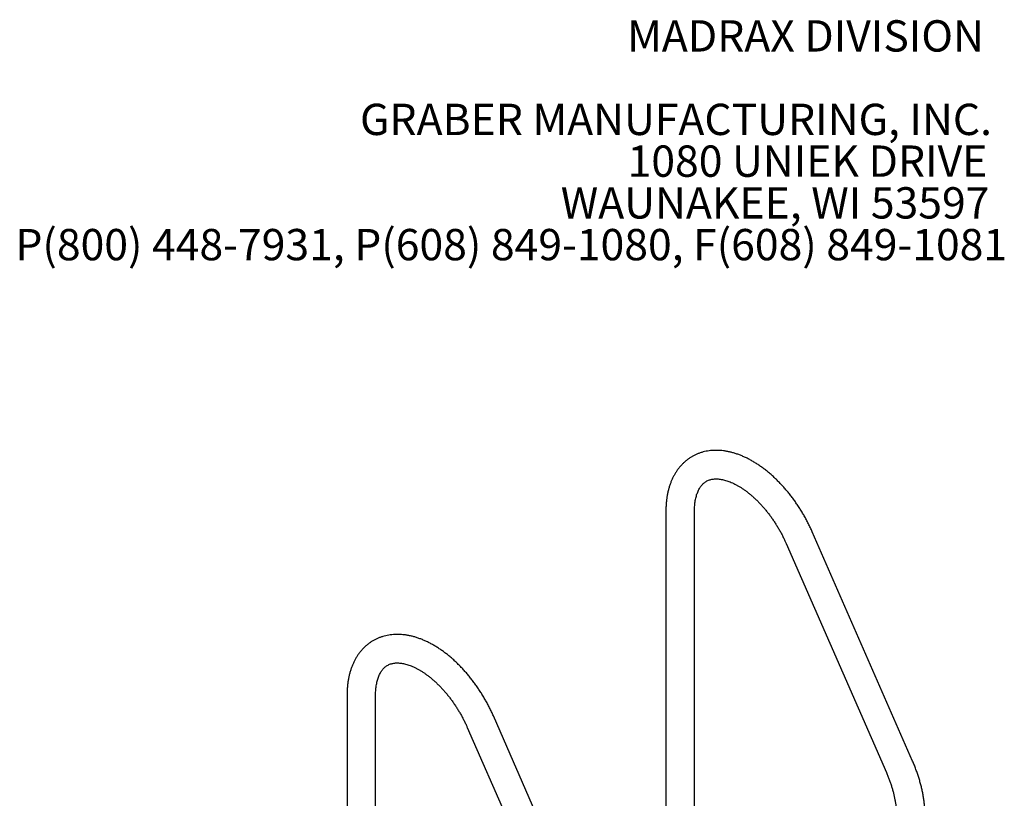
# Model space of a CAD drawing. Units: inches. Extents: x 0.2 to 9.1, y 0.2 to 10.8.
# Drawn here: x 5.8 to 8.4, y 8.7 to 10.8 of the extents above; entities that cross this region are included whole.
import ezdxf

# ---------------------------------------------------------------- set-up
doc = ezdxf.new("R2010")
doc.units = ezdxf.units.IN
doc.header["$MEASUREMENT"] = 0
doc.styles.add('SLDTEXTSTYLE0', font='TXT', dxfattribs={"width": 0.605})

# ---------------------------------------------------------------- blocks, each defined once
blk = doc.blocks.new('SW_NOTE_3')
at = {"color": 0, "linetype": 'Continuous', "lineweight": 0, "char_height": 0.083333, "attachment_point": 3, "style": 'SLDTEXTSTYLE0'}
for s, insert in [('MADRAX DIVISION', (1.0026, 0.1074)), ('GRABER MANUFACTURING, INC.', (1.0241, -0.1148)), ('1080 UNIEK DRIVE', (1.0117, -0.2259)), ('WAUNAKEE, WI 53597', (1.0172, -0.337)), ('P(800) 448-7931, P(608) 849-1080, F(608) 849-1081', (1.0643, -0.4481))]:
    blk.add_mtext(s, dxfattribs=dict(at, insert=insert))

msp = doc.modelspace()

# ---------------------------------------------------------------- linework, layer by layer
at = {"color": 7, "linetype": 'Continuous', "lineweight": 25}
for p, q in [((7.46967227, 9.50323103), (7.46967227, 8.62677541)), ((7.54567227, 8.62677541), (7.54567227, 9.50323103)), ((8.12624849, 8.83744887), (7.85924689, 9.44764614)), ((7.78962055, 9.41717999), (8.05662213, 8.80698274)), ((6.62114418, 9.01338618), (6.62114418, 8.13693056)), ((6.69714417, 8.13693056), (6.69714417, 9.01338618)), ((7.27772029, 8.34760397), (7.01071869, 8.95780124)), ((6.94109242, 8.92733513), (7.208094, 8.31713788))]:
    msp.add_line(p, q, dxfattribs=at)
for points, knots in [([(7.85924689, 9.44764614), (7.85840023, 9.44955898), (7.85596882, 9.45505227), (7.8517211, 9.46406277), (7.84641874, 9.47462922), (7.84083249, 9.48507212), (7.83497752, 9.49537615), (7.82886133, 9.50552397), (7.82249467, 9.51549942), (7.81588694, 9.52528583), (7.80904866, 9.53486737), (7.80199011, 9.54422823), (7.79472123, 9.55335259), (7.78725308, 9.56222537), (7.77959595, 9.57083125), (7.77176066, 9.57915537), (7.76375762, 9.58718268), (7.75559853, 9.59489926), (7.74729344, 9.60229004), (7.73885409, 9.60934108), (7.73029132, 9.61603804), (7.72161713, 9.62236665), (7.71284317, 9.62831278), (7.70398213, 9.63386215), (7.69504711, 9.63900046), (7.68605336, 9.6437133), (7.67701641, 9.6479859), (7.66795493, 9.65180472), (7.65888729, 9.65515643), (7.6498347, 9.65802992), (7.64081847, 9.66041424), (7.63186215, 9.66230222), (7.62298955, 9.66368816), (7.61422388, 9.66456945), (7.60558824, 9.66494677), (7.59710424, 9.66482302), (7.58879141, 9.6642043), (7.58066736, 9.66309765), (7.5727477, 9.66151223), (7.56504639, 9.65945828), (7.55757504, 9.6569453), (7.55034463, 9.65398388), (7.5433652, 9.65058407), (7.53664478, 9.64675489), (7.53019429, 9.64250635), (7.52402195, 9.63784736), (7.51813688, 9.63278697), (7.51254642, 9.62733227), (7.50725765, 9.62148944), (7.50227841, 9.61526436), (7.49761707, 9.60866281), (7.49328171, 9.60169054), (7.48928206, 9.59435456), (7.48562725, 9.58666317), (7.48232761, 9.57862677), (7.4793922, 9.57025805), (7.47682992, 9.56157214), (7.47464839, 9.5525867), (7.47285403, 9.5433216), (7.47145108, 9.53379804), (7.47044203, 9.52403878), (7.46983893, 9.51422907), (7.46967822, 9.50724767), (7.46967284, 9.50361505), (7.46967227, 9.50323103)], [0, 0, 0, 0, 0.0090077047, 0.0258683116, 0.0427220673, 0.0595710569, 0.0764179048, 0.0932650099, 0.1101145873, 0.1269689274, 0.1438307303, 0.1607025997, 0.177587159, 0.194486947, 0.2114044894, 0.2283421394, 0.2453020747, 0.262286311, 0.2792964064, 0.2963334686, 0.3133979779, 0.3304894174, 0.3476062456, 0.3647453531, 0.3819018288, 0.399068493, 0.4162319387, 0.4333781945, 0.4504905414, 0.4675493306, 0.4845329264, 0.5014183039, 0.5181829551, 0.5348064499, 0.5512720747, 0.5675685053, 0.5836906128, 0.5996402396, 0.6154257464, 0.6310611966, 0.646566366, 0.6619646605, 0.6772826211, 0.6925489539, 0.7077934734, 0.7230372968, 0.7383095797, 0.7536392456, 0.769053526, 0.784576803, 0.8002300257, 0.8160297341, 0.8319872354, 0.8481079916, 0.8643915767, 0.8808313472, 0.8974154638, 0.9141277154, 0.9309490586, 0.9478587333, 0.9648363707, 0.9818624443, 0.9980826003, 1, 1, 1, 1]), ([(7.54567227, 9.50323103), (7.54568048, 9.50454417), (7.54570437, 9.50836439), (7.54596715, 9.51448493), (7.54654847, 9.52147617), (7.54740642, 9.5281447), (7.54852349, 9.53448011), (7.54988748, 9.54046847), (7.5514835, 9.54610025), (7.5532973, 9.55136954), (7.55531504, 9.55627409), (7.55752541, 9.56081605), (7.55992023, 9.56500188), (7.56249711, 9.56884214), (7.56526393, 9.57235245), (7.56823962, 9.57554988), (7.57146012, 9.57845042), (7.57497394, 9.58105972), (7.57882615, 9.58336022), (7.58301103, 9.5853), (7.58732712, 9.58678085), (7.59180971, 9.58786437), (7.59641284, 9.58856859), (7.60133823, 9.58890967), (7.6064236, 9.58887666), (7.61167996, 9.58847654), (7.61711489, 9.58770905), (7.6227305, 9.58657027), (7.62852324, 9.58505486), (7.63448431, 9.58315644), (7.64060283, 9.58087035), (7.64686397, 9.57819214), (7.65325116, 9.57512031), (7.65974603, 9.57165418), (7.66632916, 9.56779585), (7.6729815, 9.56354813), (7.67968297, 9.55891589), (7.68641332, 9.5539059), (7.69315224, 9.54852623), (7.6998795, 9.54278726), (7.70657423, 9.53669992), (7.71321685, 9.53027722), (7.71978735, 9.5235334), (7.72626641, 9.51648364), (7.73263515, 9.50914455), (7.73887535, 9.50153375), (7.74496916, 9.49366966), (7.7508996, 9.48557173), (7.75664992, 9.47726004), (7.76220488, 9.46875577), (7.76754907, 9.46008021), (7.77266838, 9.45125582), (7.77755059, 9.44230562), (7.78217722, 9.43325219), (7.78620162, 9.42486778), (7.78859237, 9.41949196), (7.78962055, 9.41717999)], [0, 0, 0, 0, 0.0093443555, 0.02718472, 0.0449932121, 0.0627830868, 0.0805696567, 0.0983684007, 0.1162069422, 0.1341220528, 0.1521620052, 0.1703899782, 0.1888884091, 0.2077631099, 0.2271487383, 0.2472120807, 0.2681422567, 0.290106819, 0.3131172352, 0.336788999, 0.360024746, 0.3799158759, 0.4009983103, 0.4211590482, 0.4405933425, 0.459499471, 0.4780298615, 0.4962980849, 0.5143887189, 0.5323646277, 0.5502724483, 0.5681467456, 0.5860128632, 0.603883686, 0.62177358, 0.6396925522, 0.6576471541, 0.6756412522, 0.6936766908, 0.7117536913, 0.7298714162, 0.7480281396, 0.766221369, 0.7844483353, 0.8027057911, 0.8209902484, 0.8392981429, 0.8576258283, 0.8759694025, 0.8943251626, 0.9126892834, 0.9310578715, 0.9494271574, 0.9677919062, 0.9861483144, 1, 1, 1, 1]), ([(7.01071869, 8.95780124), (7.00987205, 8.95971408), (7.00744068, 8.9652074), (7.00319288, 8.97421786), (6.99789055, 8.98478433), (6.99230447, 8.99522732), (6.9864494, 9.00553129), (6.98033325, 9.01567914), (6.97396651, 9.02565454), (6.96735885, 9.03544099), (6.96052059, 9.04502254), (6.95346189, 9.05438332), (6.94619317, 9.06350777), (6.93872495, 9.0723805), (6.93106775, 9.08098634), (6.92323242, 9.08931044), (6.9152296, 9.09733788), (6.90707028, 9.10505432), (6.8987653, 9.11244518), (6.89032589, 9.11949618), (6.88176327, 9.12619322), (6.87308897, 9.13252177), (6.86431509, 9.13846796), (6.855454, 9.14401729), (6.84651911, 9.14915568), (6.83752508, 9.15386834), (6.82848839, 9.15814111), (6.8194267, 9.16195979), (6.81035926, 9.16531164), (6.80130644, 9.16818497), (6.79229041, 9.17056942), (6.78333406, 9.17245739), (6.77446136, 9.17384325), (6.76569576, 9.1747246), (6.7570601, 9.1751019), (6.74857613, 9.17497817), (6.7402632, 9.17435939), (6.73213917, 9.17325275), (6.72421969, 9.17166744), (6.71651815, 9.16961334), (6.70904691, 9.16710045), (6.70181657, 9.16413906), (6.69483694, 9.16073912), (6.6881168, 9.15691011), (6.68166604, 9.15266142), (6.6754938, 9.14800249), (6.66960873, 9.14294209), (6.6640182, 9.13748736), (6.65872952, 9.13164458), (6.65375035, 9.12541953), (6.64908883, 9.11881789), (6.64475357, 9.11184567), (6.64075387, 9.10450967), (6.63709918, 9.09681834), (6.63379948, 9.0887819), (6.63086399, 9.08041315), (6.62830171, 9.07172723), (6.62612029, 9.06274184), (6.62432588, 9.05347673), (6.62292303, 9.04395321), (6.62191383, 9.03419388), (6.62131102, 9.02438432), (6.62114975, 9.01740263), (6.62114471, 9.01377018), (6.62114418, 9.01338618)], [0, 0, 0, 0, 0.0090077051, 0.0258683117, 0.0427220676, 0.0595710576, 0.0764179055, 0.0932650106, 0.1101145882, 0.1269689279, 0.1438307308, 0.1607026013, 0.1775871593, 0.1944869481, 0.2114044924, 0.2283421424, 0.2453020738, 0.2622863145, 0.2792964082, 0.2963334705, 0.3133979755, 0.3304894173, 0.3476062428, 0.3647453503, 0.3819018227, 0.3990685017, 0.416231935, 0.4333781999, 0.4504905367, 0.4675493426, 0.48453292, 0.5014182975, 0.5181829634, 0.5348064502, 0.551272075, 0.5675685056, 0.583690633, 0.5996402492, 0.6154257227, 0.6310612191, 0.6465663647, 0.661964647, 0.6772826447, 0.6925489277, 0.7077934968, 0.7230373079, 0.7383095908, 0.7536392683, 0.7690535263, 0.7845767926, 0.8002300457, 0.8160297446, 0.8319872458, 0.8481079855, 0.8643915783, 0.8808313627, 0.8974154793, 0.9141277193, 0.9309490624, 0.9478587324, 0.9648363741, 0.9818624437, 0.9980826102, 1, 1, 1, 1]), ([(6.69714417, 9.01338618), (6.69715236, 9.01469931), (6.69717617, 9.01851949), (6.69743894, 9.02464002), (6.69802029, 9.03163128), (6.69887835, 9.03829988), (6.69999535, 9.04463524), (6.70135932, 9.05062359), (6.7029553, 9.05625534), (6.70476906, 9.06152461), (6.70678699, 9.06642928), (6.7089973, 9.0709712), (6.71139197, 9.07515693), (6.7139691, 9.07899736), (6.71673566, 9.08250751), (6.71971146, 9.085705), (6.72293202, 9.08860558), (6.72644592, 9.09121492), (6.73029794, 9.09351532), (6.73448307, 9.09545523), (6.73879884, 9.09693591), (6.74328157, 9.0980195), (6.74788471, 9.09872372), (6.75281013, 9.09906483), (6.75789553, 9.09903183), (6.76315177, 9.09863164), (6.76858673, 9.09786418), (6.77420251, 9.09672548), (6.77999499, 9.09520994), (6.78595628, 9.09331163), (6.79207463, 9.09102545), (6.79833582, 9.08834727), (6.80472299, 9.08527543), (6.81121786, 9.08180929), (6.81780101, 9.07795097), (6.82445329, 9.07370323), (6.83115475, 9.06907098), (6.83788519, 9.06406104), (6.8446242, 9.05868142), (6.85135123, 9.05294232), (6.85804615, 9.04685508), (6.86468866, 9.04043233), (6.87125919, 9.03368852), (6.87773827, 9.02663878), (6.88410706, 9.01929971), (6.89034724, 9.0116889), (6.8964411, 9.00382483), (6.90237137, 8.99572682), (6.90812188, 8.98741523), (6.91367668, 8.97891086), (6.91902093, 8.97023534), (6.92414018, 8.96141092), (6.92902235, 8.95246069), (6.9336492, 8.9434074), (6.93767337, 8.93502285), (6.9400642, 8.92964708), (6.94109242, 8.92733513)], [0, 0, 0, 0, 0.0093443661, 0.0271847365, 0.044993222, 0.0627830821, 0.0805696602, 0.0983684134, 0.116206965, 0.1341220756, 0.1521619903, 0.1703899771, 0.1888884384, 0.2077630896, 0.2271487716, 0.2472120948, 0.2681422305, 0.2901067719, 0.3131172305, 0.3367889523, 0.3600247805, 0.3799158911, 0.4009983075, 0.4211590289, 0.4405933232, 0.4594994791, 0.4780298571, 0.4962980582, 0.5143887222, 0.5323646131, 0.5502724497, 0.568146747, 0.5860128646, 0.6038836874, 0.6217735814, 0.6396925581, 0.65764716, 0.6756412509, 0.6936766863, 0.7117536953, 0.7298714153, 0.7480281408, 0.7662213701, 0.7844483348, 0.8027057892, 0.8209902465, 0.839298141, 0.8576258279, 0.8759694009, 0.8943251618, 0.9126892826, 0.9310578707, 0.9494271566, 0.9677919064, 0.986148313, 1, 1, 1, 1]), ([(8.11251064, 8.56527109), (8.11368323, 8.56641762), (8.11672922, 8.56939591), (8.12137206, 8.57452909), (8.12636994, 8.58073944), (8.13104246, 8.58732826), (8.13539054, 8.59428649), (8.13940285, 8.60160903), (8.14307059, 8.60928721), (8.14638374, 8.61731081), (8.1493332, 8.62566746), (8.15190938, 8.63434172), (8.15410537, 8.64331628), (8.15591428, 8.65257126), (8.15733191, 8.66208544), (8.15835566, 8.6718365), (8.15898455, 8.68180152), (8.15921952, 8.69195782), (8.15906296, 8.70228273), (8.15851861, 8.71275413), (8.15759086, 8.7233506), (8.15628552, 8.73405232), (8.15460785, 8.74483986), (8.15256496, 8.75569516), (8.15016263, 8.76659977), (8.14740805, 8.777536), (8.14430873, 8.78848668), (8.14087111, 8.79943393), (8.13710451, 8.81036119), (8.13301135, 8.82124977), (8.1293527, 8.83027709), (8.12702301, 8.83565946), (8.12624849, 8.83744887)], [0, 0, 0, 0, 0.0199602536, 0.0518499567, 0.083899249, 0.1162157021, 0.1488337738, 0.1817768345, 0.2150568594, 0.2486732918, 0.2826132438, 0.3168522393, 0.3513574539, 0.3860892866, 0.4210053623, 0.4560632001, 0.4912225043, 0.5264476318, 0.5617078805, 0.5969749435, 0.63222745, 0.6674525043, 0.7026412951, 0.7377883837, 0.7728909102, 0.8079485472, 0.8429621089, 0.8779339054, 0.9128673007, 0.9477659128, 0.9826343978, 1, 1, 1, 1]), ([(8.05662213, 8.80698274), (8.05731012, 8.80539211), (8.05932308, 8.80073813), (8.06244778, 8.7929976), (8.0658903, 8.78377977), (8.06902878, 8.77458721), (8.07186153, 8.7654458), (8.07438229, 8.75638029), (8.0765877, 8.74741542), (8.07847555, 8.73857616), (8.08004462, 8.72988675), (8.08129528, 8.7213712), (8.08222939, 8.71305311), (8.08285036, 8.7049554), (8.08316287, 8.69709994), (8.0831739, 8.68950808), (8.08289076, 8.68219908), (8.08232361, 8.67519171), (8.08148283, 8.66850221), (8.08038121, 8.66214591), (8.0790322, 8.65613595), (8.0774501, 8.6504819), (8.0756494, 8.64519015), (8.07364363, 8.64026296), (8.07144514, 8.63569878), (8.06906132, 8.63149144), (8.06649594, 8.62762951), (8.06374079, 8.62410192), (8.06155248, 8.62171651), (8.06028293, 8.62048688), (8.06002218, 8.62023434)], [0, 0, 0, 0, 0.0194935481, 0.0570356369, 0.0945382594, 0.1319900345, 0.1693834513, 0.2067110151, 0.2439656658, 0.2811412019, 0.3182317602, 0.3552327157, 0.3921408733, 0.4289552996, 0.4656773495, 0.5023121895, 0.5388690031, 0.5753635454, 0.6118187402, 0.648265074, 0.6847337539, 0.7212799402, 0.7579777602, 0.7949242595, 0.8322475639, 0.8701127736, 0.9087340686, 0.9483838752, 0.9893990401, 1, 1, 1, 1])]:
    msp.add_open_spline(points, degree=3, knots=knots, dxfattribs=at)

# ---------------------------------------------------------------- block references
at = {"color": 7, "linetype": 'Continuous', "lineweight": 0}
msp.add_blockref('SW_NOTE_3', (7.31334572, 10.70219415), dxfattribs=at)

doc.saveas('drawing.dxf')
